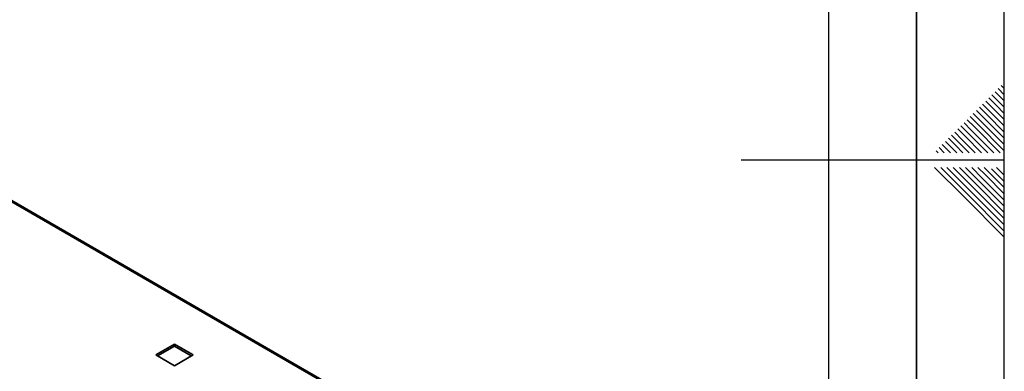
# Paper-space layout 'Blatt1' of a CAD drawing. Units: millimetres. Extents: x 0 to 4200, y 0 to 2970.
# Drawn here: x 3639 to 4200, y 1365 to 1565 of the extents above; entities that cross this region are included whole.
import ezdxf

# ---------------------------------------------------------------- set-up
doc = ezdxf.new("R2010")
doc.units = ezdxf.units.MM
doc.layers.add('61', color=7, linetype='Continuous')
doc.layers.add('62', color=7, linetype='Continuous')

psp = doc.layouts.new('Blatt1')

# ---------------------------------------------------------------- linework, layer by layer
at = {"color": 7, "linetype": 'Continuous', "lineweight": 35, "ltscale": 10}
for p, q in [((3825.48, 1350.83), (3439.83, 1573.46)), ((3826.38, 1351.09), (3441.23, 1573.43)), ((3726.91, 1380.26), (3716.23, 1374.1)), ((3717.3, 1373.48), (3726.91, 1379.04)), ((3737.59, 1374.1), (3726.91, 1380.26)), ((3726.91, 1379.04), (3726.91, 1380.26)), ((3726.91, 1379.04), (3736.53, 1373.48)), ((3716.23, 1374.1), (3726.91, 1367.93)), ((3726.91, 1367.93), (3737.59, 1374.1))]:
    psp.add_line(p, q, dxfattribs=at)
at = {"layer": '61', "ltscale": 10}
psp.add_line((4200, 0), (4200, 2970), dxfattribs=at)
at = {"layer": '61', "color": 7, "linetype": 'Continuous', "lineweight": 35, "ltscale": 10}
psp.add_line((4150, 50), (4150, 2920), dxfattribs=at)
at = {"layer": '61', "color": 7, "linetype": 'Continuous', "ltscale": 10}
psp.add_line((4100, 474.54), (4100, 2870), dxfattribs=at)
at = {"layer": '62', "color": 7, "linetype": 'Continuous', "ltscale": 10}
for p, q in [((4198.25, 1527.45), (4200, 1525.71)), ((4192.95, 1522.15), (4197.07, 1518.03)), ((4194.72, 1523.92), (4198.84, 1519.8)), ((4196.48, 1525.68), (4200, 1522.17)), ((4187.65, 1516.85), (4191.77, 1512.72)), ((4189.41, 1518.61), (4193.54, 1514.49)), ((4191.18, 1520.38), (4195.31, 1516.26)), ((4195.31, 1516.26), (4200, 1511.57)), ((4197.07, 1518.03), (4200, 1515.1)), ((4198.84, 1519.8), (4200, 1518.64)), ((4182.34, 1511.54), (4186.47, 1507.42)), ((4184.11, 1513.31), (4188.23, 1509.19)), ((4185.88, 1515.08), (4190, 1510.96)), ((4190, 1510.96), (4200, 1500.96)), ((4191.77, 1512.72), (4200, 1504.49)), ((4193.54, 1514.49), (4200, 1508.03)), ((4175.27, 1504.47), (4179.4, 1500.35)), ((4177.04, 1506.24), (4181.16, 1502.12)), ((4178.81, 1508.01), (4182.93, 1503.88)), ((4180.58, 1509.78), (4184.7, 1505.65)), ((4184.7, 1505.65), (4200, 1490.35)), ((4186.47, 1507.42), (4200, 1493.89)), ((4188.23, 1509.19), (4200, 1497.42)), ((4169.97, 1499.17), (4174.09, 1495.05)), ((4171.74, 1500.94), (4175.86, 1496.81)), ((4173.51, 1502.7), (4177.63, 1498.58)), ((4179.4, 1500.35), (4190.54, 1489.2)), ((4181.16, 1502.12), (4194.08, 1489.2)), ((4182.93, 1503.88), (4197.61, 1489.2)), ((4164.67, 1493.87), (4168.79, 1489.74)), ((4166.43, 1495.63), (4170.56, 1491.51)), ((4168.2, 1497.4), (4172.32, 1493.28)), ((4172.32, 1493.28), (4176.4, 1489.2)), ((4174.09, 1495.05), (4179.94, 1489.2)), ((4175.86, 1496.81), (4183.47, 1489.2)), ((4177.63, 1498.58), (4187.01, 1489.2)), ((4161.13, 1490.33), (4162.26, 1489.2)), ((4162.9, 1492.1), (4165.8, 1489.2)), ((4168.79, 1489.74), (4169.33, 1489.2)), ((4170.56, 1491.51), (4172.87, 1489.2)), ((4200, 1485), (4050, 1485)), ((4160.25, 1480.8), (4176.86, 1464.19)), ((4163.79, 1480.8), (4178.63, 1465.96)), ((4167.32, 1480.8), (4180.4, 1467.72)), ((4170.86, 1480.8), (4182.16, 1469.49)), ((4174.39, 1480.8), (4183.93, 1471.26)), ((4177.93, 1480.8), (4185.7, 1473.03)), ((4181.46, 1480.8), (4187.47, 1474.8)), ((4185, 1480.8), (4189.24, 1476.56)), ((4188.53, 1480.8), (4191, 1478.33)), ((4189.24, 1476.56), (4200, 1465.8)), ((4191, 1478.33), (4200, 1469.34)), ((4192.77, 1480.1), (4200, 1472.87)), ((4195.61, 1480.8), (4200, 1476.41)), ((4183.93, 1471.26), (4200, 1455.19)), ((4185.7, 1473.03), (4200, 1458.73)), ((4187.47, 1474.8), (4200, 1462.26)), ((4178.63, 1465.96), (4200, 1444.59)), ((4180.4, 1467.72), (4200, 1448.12)), ((4182.16, 1469.49), (4200, 1451.66)), ((4176.86, 1464.19), (4200, 1441.05))]:
    psp.add_line(p, q, dxfattribs=at)

doc.saveas('drawing.dxf')
